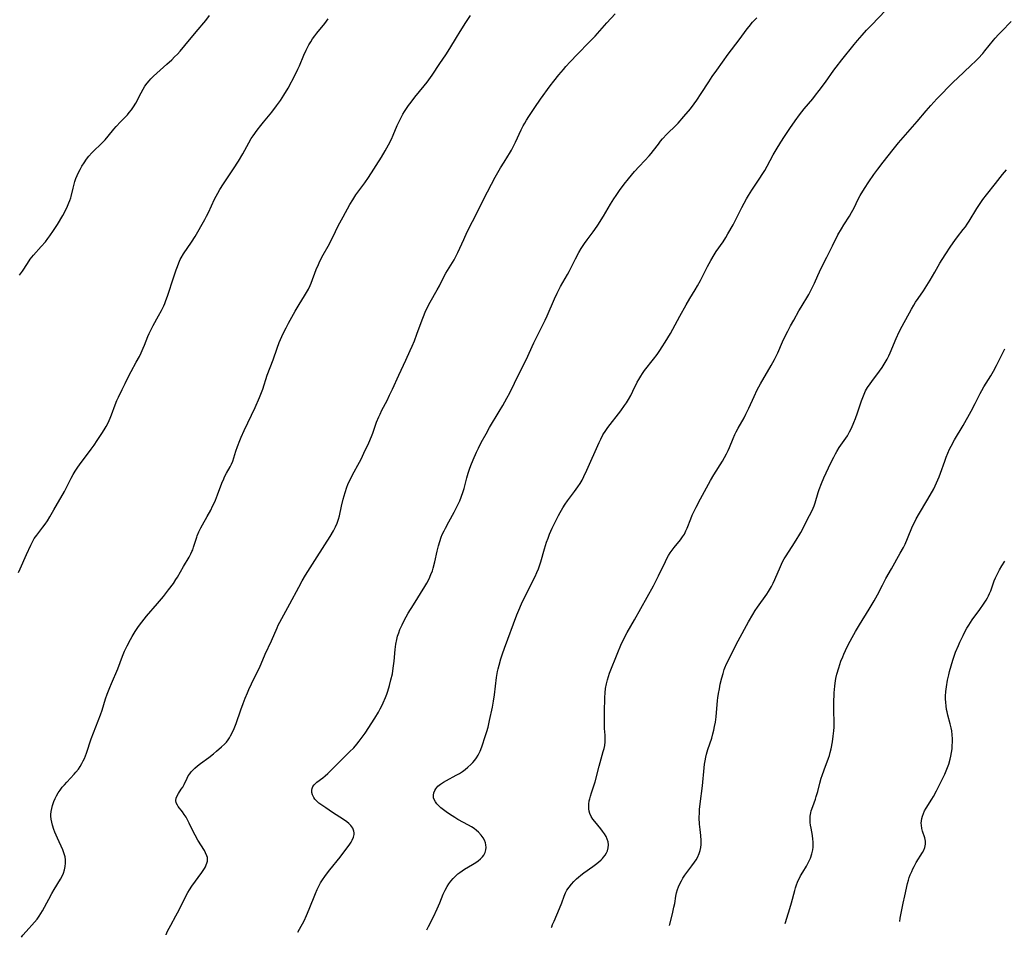
# Model space of a CAD drawing. Units: inches. Extents: x 2123920 to 2129388, y 202847 to 208243.
# Drawn here: x 2124718 to 2124919, y 202855 to 203043 of the extents above; entities that cross this region are included whole.
import ezdxf

# ---------------------------------------------------------------- set-up
doc = ezdxf.new("R2010")
doc.units = ezdxf.units.IN
doc.header["$MEASUREMENT"] = 0
doc.layers.add('c_01_T14S_R20E', color=210, linetype='Continuous')

msp = doc.modelspace()

# ---------------------------------------------------------------- linework, layer by layer
at = {"layer": 'c_01_T14S_R20E'}
for points in [[(2124801.14, 202856.72, 926), (2124801.46, 202857.42, 926), (2124802.49, 202859.38, 926), (2124803.28, 202861.01, 926), (2124803.83, 202862.28, 926), (2124804.51, 202864.04, 926), (2124804.88, 202864.87, 926), (2124805.29, 202865.62, 926), (2124805.66, 202866.17, 926), (2124806.05, 202866.7, 926), (2124806.5, 202867.23, 926), (2124806.99, 202867.73, 926), (2124807.49, 202868.17, 926), (2124807.87, 202868.46, 926), (2124808.34, 202868.8, 926), (2124808.82, 202869.11, 926), (2124810.44, 202870.09, 926), (2124811.13, 202870.52, 926), (2124811.65, 202870.87, 926), (2124812.12, 202871.25, 926), (2124812.53, 202871.66, 926), (2124812.77, 202871.99, 926), (2124813.07, 202872.56, 926), (2124813.21, 202873.06, 926), (2124813.27, 202873.58, 926), (2124813.23, 202874.09, 926), (2124813.12, 202874.55, 926), (2124812.91, 202875.05, 926), (2124812.62, 202875.57, 926), (2124812.25, 202876.08, 926), (2124811.69, 202876.69, 926), (2124811.27, 202877.07, 926), (2124810.81, 202877.42, 926), (2124810.24, 202877.8, 926), (2124809.66, 202878.14, 926), (2124807.5, 202879.32, 926), (2124806.84, 202879.7, 926), (2124805.77, 202880.37, 926), (2124805.07, 202880.86, 926), (2124804.53, 202881.27, 926), (2124804.02, 202881.69, 926), (2124803.56, 202882.12, 926), (2124803.19, 202882.52, 926), (2124802.89, 202882.93, 926), (2124802.64, 202883.41, 926), (2124802.54, 202883.75, 926), (2124802.51, 202884.24, 926), (2124802.58, 202884.73, 926), (2124802.75, 202885.21, 926), (2124802.96, 202885.57, 926), (2124803.38, 202886.08, 926), (2124803.93, 202886.53, 926), (2124804.56, 202886.95, 926), (2124805.15, 202887.29, 926), (2124807.13, 202888.32, 926), (2124807.8, 202888.71, 926), (2124808.4, 202889.1, 926), (2124808.98, 202889.52, 926), (2124809.51, 202889.95, 926), (2124810.15, 202890.54, 926), (2124810.55, 202890.96, 926), (2124810.93, 202891.4, 926), (2124811.31, 202891.91, 926), (2124811.65, 202892.45, 926), (2124812.04, 202893.24, 926), (2124812.39, 202894.16, 926), (2124813.16, 202896.48, 926), (2124813.39, 202897.24, 926), (2124813.65, 202898.18, 926), (2124813.97, 202899.53, 926), (2124814.53, 202902.23, 926), (2124814.78, 202903.5, 926), (2124814.98, 202904.79, 926), (2124815.41, 202908.28, 926), (2124815.61, 202909.54, 926), (2124815.72, 202910.08, 926), (2124815.91, 202910.84, 926), (2124816.28, 202912.14, 926), (2124816.6, 202913.15, 926), (2124817.01, 202914.33, 926), (2124819.53, 202921.12, 926), (2124819.92, 202922.07, 926), (2124820.49, 202923.34, 926), (2124821.72, 202925.87, 926), (2124823.26, 202928.96, 926), (2124823.64, 202929.76, 926), (2124823.97, 202930.53, 926), (2124824.26, 202931.32, 926), (2124824.45, 202931.94, 926), (2124825.17, 202934.57, 926), (2124825.62, 202935.97, 926), (2124825.92, 202936.81, 926), (2124826.23, 202937.58, 926), (2124826.77, 202938.8, 926), (2124827.42, 202940.17, 926), (2124828.05, 202941.43, 926), (2124828.36, 202942.01, 926), (2124828.92, 202942.97, 926), (2124829.4, 202943.7, 926), (2124829.9, 202944.4, 926), (2124831.31, 202946.28, 926), (2124832, 202947.25, 926), (2124832.47, 202947.98, 926), (2124832.88, 202948.66, 926), (2124833.25, 202949.36, 926), (2124833.85, 202950.64, 926), (2124836.33, 202956.3, 926), (2124836.66, 202957, 926), (2124837.13, 202957.88, 926), (2124837.69, 202958.76, 926), (2124838.14, 202959.39, 926), (2124840.78, 202962.82, 926), (2124841.55, 202963.87, 926), (2124841.92, 202964.41, 926), (2124842.34, 202965.11, 926), (2124842.81, 202965.94, 926), (2124843.25, 202966.79, 926), (2124844.14, 202968.62, 926), (2124844.47, 202969.23, 926), (2124844.83, 202969.85, 926), (2124845.22, 202970.45, 926), (2124845.63, 202971.02, 926), (2124847.46, 202973.32, 926), (2124848.22, 202974.34, 926), (2124848.74, 202975.09, 926), (2124849.25, 202975.84, 926), (2124849.85, 202976.8, 926), (2124850.89, 202978.6, 926), (2124852.81, 202982.12, 926), (2124854.12, 202984.44, 926), (2124854.88, 202985.75, 926), (2124855.98, 202987.53, 926), (2124856.47, 202988.36, 926), (2124857.06, 202989.46, 926), (2124858.47, 202992.29, 926), (2124859.14, 202993.53, 926), (2124859.82, 202994.66, 926), (2124860.28, 202995.34, 926), (2124861.67, 202997.35, 926), (2124862.23, 202998.24, 926), (2124862.65, 202998.94, 926), (2124863.7, 203000.8, 926), (2124865.51, 203004.37, 926), (2124866.45, 203006.09, 926), (2124866.85, 203006.79, 926), (2124867.55, 203007.91, 926), (2124869.18, 203010.34, 926), (2124869.68, 203011.11, 926), (2124870.17, 203011.88, 926), (2124870.68, 203012.76, 926), (2124871.91, 203015.09, 926), (2124872.5, 203016.14, 926), (2124873.44, 203017.69, 926), (2124874.18, 203018.87, 926), (2124875.27, 203020.5, 926), (2124876.4, 203022.08, 926), (2124877.29, 203023.3, 926), (2124878.23, 203024.5, 926), (2124879.97, 203026.58, 926), (2124880.56, 203027.29, 926), (2124881.31, 203028.25, 926), (2124882.58, 203029.95, 926), (2124884.3, 203032.4, 926), (2124884.77, 203033.04, 926), (2124885.95, 203034.55, 926), (2124888.43, 203037.64, 926), (2124889.12, 203038.47, 926), (2124890.08, 203039.58, 926), (2124890.97, 203040.56, 926), (2124891.96, 203041.61, 926), (2124894.9, 203044.66, 926)], [(2124717.73, 202929.76, 918), (2124718.08, 202930.52, 918), (2124719.35, 202933.42, 918), (2124720.22, 202935.32, 918), (2124720.57, 202936.01, 918), (2124720.95, 202936.68, 918), (2124721.45, 202937.41, 918), (2124722.7, 202939.04, 918), (2124723.15, 202939.67, 918), (2124723.62, 202940.35, 918), (2124724.11, 202941.12, 918), (2124724.95, 202942.54, 918), (2124727.13, 202946.34, 918), (2124727.47, 202947.01, 918), (2124728.48, 202949.03, 918), (2124728.9, 202949.8, 918), (2124729.29, 202950.46, 918), (2124729.71, 202951.11, 918), (2124730.32, 202951.97, 918), (2124731.84, 202953.93, 918), (2124732.6, 202954.96, 918), (2124733.19, 202955.8, 918), (2124733.83, 202956.73, 918), (2124734.76, 202958.14, 918), (2124735.25, 202958.91, 918), (2124735.66, 202959.6, 918), (2124736.03, 202960.31, 918), (2124736.48, 202961.3, 918), (2124736.74, 202961.96, 918), (2124737.5, 202964.04, 918), (2124737.85, 202964.9, 918), (2124738.15, 202965.56, 918), (2124738.88, 202967.15, 918), (2124739.49, 202968.4, 918), (2124740.05, 202969.51, 918), (2124740.76, 202970.86, 918), (2124741.8, 202972.73, 918), (2124742.43, 202973.93, 918), (2124742.78, 202974.63, 918), (2124743.23, 202975.63, 918), (2124743.48, 202976.23, 918), (2124744.17, 202978.01, 918), (2124744.41, 202978.61, 918), (2124744.67, 202979.17, 918), (2124745.21, 202980.23, 918), (2124746.35, 202982.24, 918), (2124746.93, 202983.32, 918), (2124747.4, 202984.27, 918), (2124747.62, 202984.76, 918), (2124747.85, 202985.32, 918), (2124748.19, 202986.25, 918), (2124749.43, 202990.15, 918), (2124749.93, 202991.6, 918), (2124750.19, 202992.32, 918), (2124750.47, 202993.02, 918), (2124750.78, 202993.71, 918), (2124750.98, 202994.09, 918), (2124751.46, 202994.88, 918), (2124753.09, 202997.23, 918), (2124753.82, 202998.39, 918), (2124755.78, 203001.86, 918), (2124756.16, 203002.54, 918), (2124756.57, 203003.34, 918), (2124757.79, 203006.04, 918), (2124758.42, 203007.26, 918), (2124758.87, 203008.04, 918), (2124759.58, 203009.18, 918), (2124761.64, 203012.22, 918), (2124762.66, 203013.83, 918), (2124763.54, 203015.3, 918), (2124764.75, 203017.53, 918), (2124765.28, 203018.42, 918), (2124765.65, 203018.98, 918), (2124766.48, 203020.14, 918), (2124767.21, 203021.08, 918), (2124767.79, 203021.81, 918), (2124769.47, 203023.83, 918), (2124770.46, 203025.09, 918), (2124771.24, 203026.18, 918), (2124771.96, 203027.28, 918), (2124772.82, 203028.76, 918), (2124774.26, 203031.43, 918), (2124774.82, 203032.59, 918), (2124775.13, 203033.28, 918), (2124776.01, 203035.45, 918), (2124776.48, 203036.5, 918), (2124777.05, 203037.58, 918), (2124777.42, 203038.2, 918), (2124777.81, 203038.79, 918), (2124778.27, 203039.43, 918), (2124778.69, 203039.97, 918), (2124780.3, 203041.96, 918), (2124781, 203042.87, 918)], [(2124717.96, 202990.49, 916), (2124718.54, 202991.34, 916), (2124719.54, 202992.92, 916), (2124720.13, 202993.79, 916), (2124720.76, 202994.58, 916), (2124722.36, 202996.36, 916), (2124723.22, 202997.36, 916), (2124723.71, 202998, 916), (2124724.11, 202998.54, 916), (2124724.88, 202999.64, 916), (2124725.68, 203000.88, 916), (2124726.78, 203002.72, 916), (2124727.41, 203003.9, 916), (2124727.74, 203004.6, 916), (2124728.04, 203005.3, 916), (2124728.23, 203005.8, 916), (2124728.4, 203006.31, 916), (2124728.48, 203006.59, 916), (2124728.87, 203008.31, 916), (2124729.07, 203009.1, 916), (2124729.25, 203009.69, 916), (2124729.47, 203010.3, 916), (2124729.72, 203010.9, 916), (2124730.07, 203011.63, 916), (2124730.3, 203012.09, 916), (2124730.69, 203012.79, 916), (2124731.11, 203013.48, 916), (2124731.64, 203014.25, 916), (2124732.08, 203014.82, 916), (2124732.71, 203015.52, 916), (2124733.16, 203015.97, 916), (2124734.49, 203017.21, 916), (2124735.04, 203017.75, 916), (2124735.4, 203018.14, 916), (2124736.05, 203018.89, 916), (2124737.23, 203020.35, 916), (2124737.69, 203020.9, 916), (2124738.56, 203021.85, 916), (2124739.97, 203023.31, 916), (2124740.34, 203023.73, 916), (2124740.82, 203024.31, 916), (2124741.23, 203024.91, 916), (2124741.69, 203025.67, 916), (2124742.77, 203027.77, 916), (2124743.18, 203028.5, 916), (2124743.57, 203029.14, 916), (2124744.01, 203029.74, 916), (2124744.4, 203030.23, 916), (2124744.78, 203030.63, 916), (2124745.32, 203031.16, 916), (2124748.04, 203033.63, 916), (2124749.02, 203034.54, 916), (2124749.61, 203035.11, 916), (2124750.18, 203035.69, 916), (2124750.75, 203036.31, 916), (2124751.72, 203037.45, 916), (2124754.05, 203040.27, 916), (2124755.99, 203042.57, 916), (2124756.76, 203043.58, 916)], [(2124718.32, 202855.22, 920), (2124718.63, 202855.65, 920), (2124719.27, 202856.41, 920), (2124721.01, 202858.33, 920), (2124721.51, 202858.93, 920), (2124721.97, 202859.54, 920), (2124722.3, 202860.06, 920), (2124722.66, 202860.66, 920), (2124723.9, 202863, 920), (2124724.54, 202864.16, 920), (2124725, 202864.96, 920), (2124726.28, 202867.1, 920), (2124726.62, 202867.73, 920), (2124726.89, 202868.34, 920), (2124727.12, 202869, 920), (2124727.28, 202869.67, 920), (2124727.36, 202870.36, 920), (2124727.34, 202871.05, 920), (2124727.24, 202871.67, 920), (2124727.06, 202872.29, 920), (2124726.76, 202873.06, 920), (2124725.67, 202875.47, 920), (2124725.17, 202876.67, 920), (2124724.95, 202877.23, 920), (2124724.67, 202878.11, 920), (2124724.52, 202878.73, 920), (2124724.42, 202879.35, 920), (2124724.36, 202879.97, 920), (2124724.36, 202880.32, 920), (2124724.41, 202880.94, 920), (2124724.51, 202881.56, 920), (2124724.67, 202882.17, 920), (2124724.95, 202883, 920), (2124725.21, 202883.57, 920), (2124725.5, 202884.14, 920), (2124725.86, 202884.73, 920), (2124726.25, 202885.31, 920), (2124726.67, 202885.87, 920), (2124727.11, 202886.4, 920), (2124727.57, 202886.91, 920), (2124729.11, 202888.55, 920), (2124729.45, 202888.94, 920), (2124729.96, 202889.59, 920), (2124730.33, 202890.15, 920), (2124730.68, 202890.73, 920), (2124730.95, 202891.26, 920), (2124731.18, 202891.77, 920), (2124731.6, 202892.81, 920), (2124732.6, 202895.79, 920), (2124734.46, 202900.68, 920), (2124734.8, 202901.65, 920), (2124735.53, 202903.95, 920), (2124735.85, 202904.88, 920), (2124736.38, 202906.29, 920), (2124736.71, 202907.1, 920), (2124737.99, 202910.1, 920), (2124738.98, 202912.68, 920), (2124739.4, 202913.68, 920), (2124739.9, 202914.75, 920), (2124740.6, 202916.1, 920), (2124740.93, 202916.68, 920), (2124741.57, 202917.71, 920), (2124742.11, 202918.51, 920), (2124742.47, 202919.02, 920), (2124742.93, 202919.61, 920), (2124743.91, 202920.81, 920), (2124746.14, 202923.43, 920), (2124747.35, 202924.89, 920), (2124748.39, 202926.22, 920), (2124749.36, 202927.54, 920), (2124749.9, 202928.34, 920), (2124750.21, 202928.84, 920), (2124751.42, 202930.98, 920), (2124752.58, 202932.92, 920), (2124752.93, 202933.55, 920), (2124753.16, 202934.02, 920), (2124753.32, 202934.39, 920), (2124753.51, 202934.92, 920), (2124754.14, 202936.98, 920), (2124754.25, 202937.27, 920), (2124754.58, 202938.08, 920), (2124754.96, 202938.87, 920), (2124755.29, 202939.5, 920), (2124756.28, 202941.22, 920), (2124756.99, 202942.5, 920), (2124757.38, 202943.29, 920), (2124757.67, 202943.91, 920), (2124757.95, 202944.54, 920), (2124758.4, 202945.65, 920), (2124759.3, 202948.03, 920), (2124759.66, 202948.9, 920), (2124759.84, 202949.29, 920), (2124760.23, 202950.05, 920), (2124760.95, 202951.35, 920), (2124761.24, 202951.91, 920), (2124761.5, 202952.48, 920), (2124761.75, 202953.19, 920), (2124762.16, 202954.57, 920), (2124762.46, 202955.5, 920), (2124762.93, 202956.7, 920), (2124763.24, 202957.43, 920), (2124763.85, 202958.81, 920), (2124765.34, 202961.91, 920), (2124766.07, 202963.46, 920), (2124766.97, 202965.53, 920), (2124767.26, 202966.23, 920), (2124767.64, 202967.25, 920), (2124768.55, 202970.05, 920), (2124769.74, 202973.25, 920), (2124770.55, 202975.58, 920), (2124770.98, 202976.73, 920), (2124771.53, 202977.99, 920), (2124771.88, 202978.75, 920), (2124772.38, 202979.76, 920), (2124772.89, 202980.7, 920), (2124774.25, 202983.16, 920), (2124775.07, 202984.55, 920), (2124776.18, 202986.3, 920), (2124776.59, 202986.96, 920), (2124776.96, 202987.64, 920), (2124777.34, 202988.4, 920), (2124777.53, 202988.86, 920), (2124778.56, 202991.66, 920), (2124779.01, 202992.72, 920), (2124779.32, 202993.39, 920), (2124779.98, 202994.66, 920), (2124780.99, 202996.47, 920), (2124781.44, 202997.33, 920), (2124782.46, 202999.46, 920), (2124783.05, 203000.61, 920), (2124784.07, 203002.45, 920), (2124785.41, 203004.94, 920), (2124786, 203005.94, 920), (2124786.65, 203006.92, 920), (2124788.47, 203009.36, 920), (2124789.26, 203010.49, 920), (2124791.88, 203014.64, 920), (2124792.66, 203015.92, 920), (2124793.34, 203017.14, 920), (2124793.92, 203018.3, 920), (2124794.28, 203019.12, 920), (2124795.09, 203021.09, 920), (2124795.68, 203022.35, 920), (2124796.26, 203023.41, 920), (2124796.6, 203023.99, 920), (2124797, 203024.6, 920), (2124797.43, 203025.2, 920), (2124797.94, 203025.89, 920), (2124798.71, 203026.87, 920), (2124800.63, 203029.22, 920), (2124801.2, 203029.94, 920), (2124802.26, 203031.41, 920), (2124803.83, 203033.74, 920), (2124805.02, 203035.53, 920), (2124805.82, 203036.81, 920), (2124807.2, 203039.11, 920), (2124807.96, 203040.34, 920), (2124809.13, 203042.15, 920), (2124810.09, 203043.55, 920)], [(2124774.81, 202856.25, 924), (2124775.13, 202856.91, 924), (2124776.06, 202858.61, 924), (2124776.59, 202859.69, 924), (2124777.14, 202860.99, 924), (2124778.4, 202864.2, 924), (2124778.75, 202865.02, 924), (2124779.08, 202865.68, 924), (2124779.44, 202866.33, 924), (2124779.85, 202866.99, 924), (2124780.28, 202867.65, 924), (2124780.62, 202868.13, 924), (2124781.31, 202869.03, 924), (2124783.42, 202871.57, 924), (2124784.21, 202872.61, 924), (2124785.26, 202874.06, 924), (2124785.66, 202874.68, 924), (2124785.89, 202875.08, 924), (2124786.14, 202875.66, 924), (2124786.28, 202876.24, 924), (2124786.3, 202876.59, 924), (2124786.26, 202876.93, 924), (2124786.04, 202877.51, 924), (2124785.63, 202878.08, 924), (2124785.24, 202878.46, 924), (2124784.8, 202878.82, 924), (2124784.14, 202879.28, 924), (2124781.9, 202880.7, 924), (2124780.48, 202881.65, 924), (2124779.11, 202882.63, 924), (2124778.58, 202883.08, 924), (2124778.27, 202883.42, 924), (2124778.04, 202883.77, 924), (2124777.78, 202884.34, 924), (2124777.68, 202884.81, 924), (2124777.67, 202885.28, 924), (2124777.74, 202885.65, 924), (2124777.87, 202886, 924), (2124778.14, 202886.39, 924), (2124778.4, 202886.66, 924), (2124778.7, 202886.91, 924), (2124779.9, 202887.78, 924), (2124780.41, 202888.22, 924), (2124780.92, 202888.7, 924), (2124783.44, 202891.24, 924), (2124785.38, 202893.1, 924), (2124786.2, 202893.95, 924), (2124786.82, 202894.65, 924), (2124787.34, 202895.29, 924), (2124787.74, 202895.82, 924), (2124788.53, 202896.94, 924), (2124790.54, 202900.02, 924), (2124791.29, 202901.25, 924), (2124791.63, 202901.87, 924), (2124791.95, 202902.5, 924), (2124792.25, 202903.14, 924), (2124792.71, 202904.24, 924), (2124792.96, 202904.89, 924), (2124793.17, 202905.53, 924), (2124793.51, 202906.67, 924), (2124793.82, 202907.8, 924), (2124794.11, 202909.08, 924), (2124794.3, 202910.21, 924), (2124794.47, 202911.64, 924), (2124794.67, 202914.01, 924), (2124794.82, 202915.14, 924), (2124794.99, 202916.04, 924), (2124795.17, 202916.72, 924), (2124795.4, 202917.42, 924), (2124795.66, 202918.11, 924), (2124796.08, 202919.07, 924), (2124796.4, 202919.71, 924), (2124796.93, 202920.69, 924), (2124797.35, 202921.43, 924), (2124798.4, 202923.16, 924), (2124800.74, 202926.9, 924), (2124801.15, 202927.58, 924), (2124801.61, 202928.46, 924), (2124801.98, 202929.32, 924), (2124802.27, 202930.13, 924), (2124802.43, 202930.68, 924), (2124802.76, 202931.94, 924), (2124803.26, 202934.12, 924), (2124803.53, 202935.18, 924), (2124803.78, 202936.07, 924), (2124804.09, 202936.97, 924), (2124804.31, 202937.5, 924), (2124804.67, 202938.28, 924), (2124804.94, 202938.83, 924), (2124805.63, 202940.11, 924), (2124806.73, 202942.1, 924), (2124807.17, 202942.92, 924), (2124807.56, 202943.7, 924), (2124807.88, 202944.43, 924), (2124808.18, 202945.17, 924), (2124808.56, 202946.28, 924), (2124808.75, 202946.94, 924), (2124809.31, 202949.1, 924), (2124809.61, 202950.09, 924), (2124809.86, 202950.87, 924), (2124810.14, 202951.65, 924), (2124810.58, 202952.75, 924), (2124811.28, 202954.32, 924), (2124811.68, 202955.15, 924), (2124812.27, 202956.32, 924), (2124813.24, 202958.12, 924), (2124813.95, 202959.36, 924), (2124815.94, 202962.66, 924), (2124816.66, 202963.89, 924), (2124817.51, 202965.4, 924), (2124818.09, 202966.49, 924), (2124819.07, 202968.46, 924), (2124820.5, 202971.41, 924), (2124821.41, 202973.24, 924), (2124823.03, 202976.66, 924), (2124825.31, 202981.35, 924), (2124825.72, 202982.23, 924), (2124827.24, 202985.65, 924), (2124827.79, 202986.84, 924), (2124828.14, 202987.53, 924), (2124828.48, 202988.18, 924), (2124829.88, 202990.64, 924), (2124830.23, 202991.3, 924), (2124831.5, 202993.83, 924), (2124832.23, 202995.17, 924), (2124832.69, 202995.95, 924), (2124833.34, 202996.97, 924), (2124833.88, 202997.72, 924), (2124835.14, 202999.39, 924), (2124835.49, 202999.87, 924), (2124836.1, 203000.76, 924), (2124837.25, 203002.59, 924), (2124838.66, 203005, 924), (2124839.33, 203006.09, 924), (2124839.81, 203006.81, 924), (2124840.5, 203007.81, 924), (2124841.49, 203009.14, 924), (2124842.34, 203010.21, 924), (2124842.96, 203010.96, 924), (2124843.58, 203011.69, 924), (2124844.51, 203012.69, 924), (2124845.69, 203013.92, 924), (2124846.58, 203014.92, 924), (2124847, 203015.41, 924), (2124847.47, 203016.02, 924), (2124848.45, 203017.31, 924), (2124848.91, 203017.89, 924), (2124849.3, 203018.35, 924), (2124850.2, 203019.31, 924), (2124852.06, 203021.15, 924), (2124852.47, 203021.58, 924), (2124853.67, 203022.92, 924), (2124855.01, 203024.53, 924), (2124855.76, 203025.53, 924), (2124856.28, 203026.27, 924), (2124857.2, 203027.64, 924), (2124858.73, 203030.04, 924), (2124859.46, 203031.1, 924), (2124860.4, 203032.43, 924), (2124862.73, 203035.66, 924), (2124864.94, 203038.6, 924), (2124866.59, 203040.83, 924), (2124866.97, 203041.33, 924), (2124867.7, 203042.2, 924), (2124868.54, 203043.09, 924)], [(2124784.44, 202946.09, 922), (2124784.82, 202947.21, 922), (2124785.03, 202947.75, 922), (2124785.3, 202948.38, 922), (2124785.59, 202949, 922), (2124785.95, 202949.7, 922), (2124787.39, 202952.3, 922), (2124787.7, 202952.91, 922), (2124788.3, 202954.15, 922), (2124789.29, 202956.29, 922), (2124789.83, 202957.57, 922), (2124790.09, 202958.24, 922), (2124790.89, 202960.48, 922), (2124791.34, 202961.58, 922), (2124791.59, 202962.14, 922), (2124791.98, 202962.92, 922), (2124793.01, 202964.94, 922), (2124793.53, 202966.01, 922), (2124794.1, 202967.22, 922), (2124795.4, 202970.1, 922), (2124796.87, 202973.17, 922), (2124797.77, 202975.1, 922), (2124798.17, 202976.01, 922), (2124798.61, 202977.09, 922), (2124799.11, 202978.45, 922), (2124800.16, 202981.39, 922), (2124800.43, 202982.08, 922), (2124800.78, 202982.93, 922), (2124801.34, 202984.12, 922), (2124801.82, 202985.03, 922), (2124803.28, 202987.51, 922), (2124803.73, 202988.33, 922), (2124804.64, 202990.15, 922), (2124805.03, 202990.9, 922), (2124805.36, 202991.45, 922), (2124806.39, 202993.11, 922), (2124806.72, 202993.67, 922), (2124807.09, 202994.33, 922), (2124807.49, 202995.14, 922), (2124808.67, 202997.83, 922), (2124809.4, 202999.39, 922), (2124810.45, 203001.47, 922), (2124811.69, 203003.87, 922), (2124812.81, 203006.1, 922), (2124815.1, 203010.51, 922), (2124815.62, 203011.47, 922), (2124816.18, 203012.45, 922), (2124816.92, 203013.64, 922), (2124817.68, 203014.82, 922), (2124818.04, 203015.41, 922), (2124818.41, 203016.05, 922), (2124818.84, 203016.88, 922), (2124819.25, 203017.72, 922), (2124820.41, 203020.22, 922), (2124820.81, 203021.01, 922), (2124821.14, 203021.6, 922), (2124821.48, 203022.18, 922), (2124821.95, 203022.94, 922), (2124823.18, 203024.77, 922), (2124824.36, 203026.47, 922), (2124826.36, 203029.21, 922), (2124827.07, 203030.14, 922), (2124828.08, 203031.42, 922), (2124829.03, 203032.56, 922), (2124829.53, 203033.13, 922), (2124830.44, 203034.13, 922), (2124831.9, 203035.67, 922), (2124834.32, 203038.1, 922), (2124835.5, 203039.34, 922), (2124837.89, 203042.07, 922), (2124839.61, 203043.93, 922)], [(2124826.62, 202857.19, 928), (2124826.67, 202857.33, 928), (2124826.84, 202857.81, 928), (2124827.13, 202858.52, 928), (2124828.24, 202861.1, 928), (2124828.69, 202862.24, 928), (2124829.2, 202863.61, 928), (2124829.5, 202864.32, 928), (2124829.77, 202864.82, 928), (2124830.19, 202865.48, 928), (2124830.68, 202866.11, 928), (2124831.18, 202866.65, 928), (2124831.71, 202867.17, 928), (2124832.13, 202867.54, 928), (2124832.59, 202867.92, 928), (2124833.21, 202868.38, 928), (2124835.03, 202869.67, 928), (2124835.58, 202870.08, 928), (2124836.18, 202870.56, 928), (2124836.74, 202871.06, 928), (2124837.01, 202871.33, 928), (2124837.21, 202871.56, 928), (2124837.55, 202872, 928), (2124837.83, 202872.45, 928), (2124838.04, 202872.9, 928), (2124838.22, 202873.5, 928), (2124838.27, 202874.12, 928), (2124838.19, 202874.71, 928), (2124837.99, 202875.29, 928), (2124837.75, 202875.82, 928), (2124837.44, 202876.33, 928), (2124837.05, 202876.89, 928), (2124836.67, 202877.39, 928), (2124835.44, 202878.86, 928), (2124835.05, 202879.37, 928), (2124834.73, 202879.87, 928), (2124834.43, 202880.53, 928), (2124834.3, 202880.99, 928), (2124834.23, 202881.47, 928), (2124834.22, 202881.96, 928), (2124834.25, 202882.45, 928), (2124834.34, 202883.09, 928), (2124834.43, 202883.5, 928), (2124834.59, 202884.08, 928), (2124834.8, 202884.74, 928), (2124835.35, 202886.34, 928), (2124835.55, 202887, 928), (2124836.37, 202890.21, 928), (2124837.2, 202893.19, 928), (2124837.35, 202893.81, 928), (2124837.48, 202894.41, 928), (2124837.57, 202895.15, 928), (2124837.58, 202895.9, 928), (2124837.55, 202896.54, 928), (2124837.44, 202897.86, 928), (2124837.41, 202898.7, 928), (2124837.41, 202899.35, 928), (2124837.47, 202901.22, 928), (2124837.51, 202904.24, 928), (2124837.56, 202905.17, 928), (2124837.67, 202906.09, 928), (2124837.83, 202907, 928), (2124838.04, 202907.82, 928), (2124838.25, 202908.49, 928), (2124838.48, 202909.16, 928), (2124840.14, 202913.39, 928), (2124840.78, 202914.91, 928), (2124841.32, 202916.04, 928), (2124842.1, 202917.47, 928), (2124843.59, 202920.07, 928), (2124847.45, 202927.07, 928), (2124848.07, 202928.24, 928), (2124848.48, 202929.05, 928), (2124849.89, 202932.01, 928), (2124850.2, 202932.62, 928), (2124850.52, 202933.21, 928), (2124850.85, 202933.75, 928), (2124851.26, 202934.34, 928), (2124851.7, 202934.9, 928), (2124852.96, 202936.45, 928), (2124853.38, 202937.02, 928), (2124853.75, 202937.62, 928), (2124854.08, 202938.27, 928), (2124854.32, 202938.83, 928), (2124855.06, 202940.74, 928), (2124855.36, 202941.46, 928), (2124855.68, 202942.17, 928), (2124856.14, 202943.1, 928), (2124857.04, 202944.8, 928), (2124859.09, 202948.55, 928), (2124859.79, 202949.73, 928), (2124861.54, 202952.54, 928), (2124861.97, 202953.28, 928), (2124862.38, 202954.04, 928), (2124862.69, 202954.66, 928), (2124862.97, 202955.28, 928), (2124863.73, 202957.17, 928), (2124864.07, 202957.97, 928), (2124864.32, 202958.48, 928), (2124864.72, 202959.25, 928), (2124865.95, 202961.38, 928), (2124866.34, 202962.12, 928), (2124866.9, 202963.31, 928), (2124868, 202965.7, 928), (2124868.66, 202967.06, 928), (2124869.33, 202968.33, 928), (2124871.48, 202972.03, 928), (2124872.16, 202973.3, 928), (2124872.82, 202974.65, 928), (2124873.83, 202976.89, 928), (2124874.44, 202978.2, 928), (2124874.88, 202979.09, 928), (2124875.45, 202980.17, 928), (2124876.09, 202981.34, 928), (2124877.17, 202983.25, 928), (2124877.61, 202984.01, 928), (2124879.16, 202986.56, 928), (2124879.76, 202987.67, 928), (2124880.33, 202988.85, 928), (2124881.04, 202990.47, 928), (2124881.73, 202991.94, 928), (2124882.87, 202994.22, 928), (2124883.99, 202996.52, 928), (2124885.13, 202998.73, 928), (2124885.85, 203000.01, 928), (2124886.33, 203000.78, 928), (2124887.46, 203002.55, 928), (2124887.91, 203003.3, 928), (2124888.41, 203004.25, 928), (2124889.28, 203006.03, 928), (2124889.69, 203006.79, 928), (2124890.56, 203008.24, 928), (2124891.45, 203009.6, 928), (2124892.49, 203011.1, 928), (2124893.26, 203012.15, 928), (2124894.38, 203013.63, 928), (2124896.38, 203016.19, 928), (2124897.48, 203017.53, 928), (2124901.28, 203021.91, 928), (2124903.17, 203024.12, 928), (2124904.1, 203025.17, 928), (2124905.36, 203026.52, 928), (2124908.76, 203030.04, 928), (2124909.54, 203030.79, 928), (2124912.3, 203033.33, 928), (2124913.28, 203034.3, 928), (2124913.76, 203034.79, 928), (2124914.71, 203035.82, 928), (2124915.16, 203036.34, 928), (2124916.9, 203038.51, 928), (2124917.28, 203038.96, 928), (2124917.92, 203039.68, 928), (2124918.53, 203040.33, 928), (2124920.5, 203042.32, 928)], [(2124850.7, 202857.63, 930), (2124851.3, 202859.98, 930), (2124851.62, 202861.35, 930), (2124851.78, 202862.14, 930), (2124852.02, 202863.63, 930), (2124852.15, 202864.31, 930), (2124852.32, 202864.96, 930), (2124852.53, 202865.54, 930), (2124852.87, 202866.28, 930), (2124853.14, 202866.79, 930), (2124853.45, 202867.29, 930), (2124853.86, 202867.91, 930), (2124854.24, 202868.44, 930), (2124855.3, 202869.8, 930), (2124855.85, 202870.54, 930), (2124856.17, 202871.02, 930), (2124856.45, 202871.52, 930), (2124856.79, 202872.32, 930), (2124856.97, 202872.94, 930), (2124857.1, 202873.57, 930), (2124857.17, 202874.2, 930), (2124857.18, 202875, 930), (2124857.11, 202876.03, 930), (2124856.97, 202877.25, 930), (2124856.87, 202878.31, 930), (2124856.81, 202879.62, 930), (2124856.83, 202880.73, 930), (2124856.86, 202881.31, 930), (2124856.96, 202882.5, 930), (2124857.44, 202886.19, 930), (2124857.78, 202889.86, 930), (2124857.87, 202890.59, 930), (2124857.98, 202891.31, 930), (2124858.12, 202892.02, 930), (2124858.27, 202892.62, 930), (2124858.57, 202893.6, 930), (2124859.34, 202895.92, 930), (2124859.59, 202896.8, 930), (2124859.78, 202897.53, 930), (2124859.94, 202898.26, 930), (2124860.1, 202899.2, 930), (2124860.24, 202900.24, 930), (2124860.53, 202903.62, 930), (2124860.59, 202904.13, 930), (2124860.72, 202905.03, 930), (2124860.9, 202905.97, 930), (2124861.09, 202906.91, 930), (2124861.4, 202908.24, 930), (2124861.65, 202909.15, 930), (2124861.91, 202909.94, 930), (2124862.03, 202910.26, 930), (2124862.37, 202911.07, 930), (2124862.75, 202911.86, 930), (2124864.09, 202914.52, 930), (2124864.77, 202915.82, 930), (2124866.88, 202919.69, 930), (2124867.74, 202921.2, 930), (2124868.22, 202921.98, 930), (2124868.69, 202922.7, 930), (2124870.57, 202925.34, 930), (2124870.92, 202925.87, 930), (2124871.53, 202926.9, 930), (2124871.91, 202927.6, 930), (2124872.25, 202928.32, 930), (2124873.36, 202931, 930), (2124873.82, 202931.92, 930), (2124874.17, 202932.54, 930), (2124874.54, 202933.16, 930), (2124876.26, 202935.79, 930), (2124876.82, 202936.68, 930), (2124877.17, 202937.28, 930), (2124877.54, 202937.96, 930), (2124879.34, 202941.42, 930), (2124879.86, 202942.45, 930), (2124880.24, 202943.37, 930), (2124880.45, 202943.98, 930), (2124881.07, 202946.1, 930), (2124881.27, 202946.71, 930), (2124881.74, 202947.94, 930), (2124882.25, 202949.13, 930), (2124883.7, 202952.16, 930), (2124884.28, 202953.32, 930), (2124884.66, 202954.04, 930), (2124884.91, 202954.48, 930), (2124885.39, 202955.27, 930), (2124887.05, 202957.71, 930), (2124887.51, 202958.48, 930), (2124887.91, 202959.28, 930), (2124888.39, 202960.38, 930), (2124888.71, 202961.23, 930), (2124889.14, 202962.42, 930), (2124889.95, 202964.82, 930), (2124890.2, 202965.5, 930), (2124890.49, 202966.21, 930), (2124890.79, 202966.85, 930), (2124891.2, 202967.57, 930), (2124891.7, 202968.33, 930), (2124892.03, 202968.79, 930), (2124893.62, 202970.91, 930), (2124894.15, 202971.67, 930), (2124894.77, 202972.65, 930), (2124895.18, 202973.38, 930), (2124895.51, 202974.03, 930), (2124895.81, 202974.68, 930), (2124897.03, 202977.57, 930), (2124897.64, 202978.91, 930), (2124898.25, 202980.1, 930), (2124900.16, 202983.6, 930), (2124900.61, 202984.38, 930), (2124900.97, 202984.97, 930), (2124901.49, 202985.76, 930), (2124902.58, 202987.31, 930), (2124903.31, 202988.4, 930), (2124903.97, 202989.5, 930), (2124904.89, 202991.13, 930), (2124905.97, 202992.97, 930), (2124907.05, 202994.7, 930), (2124908.19, 202996.43, 930), (2124909, 202997.59, 930), (2124909.57, 202998.36, 930), (2124910.73, 202999.84, 930), (2124911.17, 203000.42, 930), (2124911.53, 203000.94, 930), (2124911.92, 203001.53, 930), (2124913.51, 203004.13, 930), (2124914.31, 203005.36, 930), (2124914.76, 203005.99, 930), (2124915.48, 203006.96, 930), (2124917.33, 203009.28, 930), (2124918.75, 203011.11, 930), (2124919.53, 203012.07, 930)], [(2124874.37, 202858.06, 932), (2124874.42, 202858.24, 932), (2124874.66, 202859.11, 932), (2124875.31, 202861.09, 932), (2124875.67, 202862.27, 932), (2124876.32, 202864.78, 932), (2124876.47, 202865.31, 932), (2124876.66, 202865.91, 932), (2124876.88, 202866.5, 932), (2124877.09, 202866.99, 932), (2124877.32, 202867.46, 932), (2124877.49, 202867.78, 932), (2124877.93, 202868.52, 932), (2124878.71, 202869.75, 932), (2124879, 202870.27, 932), (2124879.35, 202870.97, 932), (2124879.53, 202871.41, 932), (2124879.81, 202872.26, 932), (2124879.99, 202873.07, 932), (2124880.06, 202873.61, 932), (2124880.09, 202874.16, 932), (2124880.08, 202874.71, 932), (2124880.03, 202875.26, 932), (2124879.92, 202876.03, 932), (2124879.65, 202877.51, 932), (2124879.55, 202878.11, 932), (2124879.48, 202878.7, 932), (2124879.45, 202879.29, 932), (2124879.48, 202880, 932), (2124879.58, 202880.64, 932), (2124879.69, 202881.06, 932), (2124879.98, 202881.96, 932), (2124880.54, 202883.46, 932), (2124880.71, 202883.98, 932), (2124880.99, 202885.01, 932), (2124881.42, 202886.68, 932), (2124881.72, 202887.75, 932), (2124881.9, 202888.31, 932), (2124882.29, 202889.43, 932), (2124883.22, 202891.85, 932), (2124883.38, 202892.34, 932), (2124883.57, 202893.01, 932), (2124883.74, 202893.76, 932), (2124884, 202895.16, 932), (2124884.18, 202896.31, 932), (2124884.31, 202897.42, 932), (2124884.37, 202898.18, 932), (2124884.38, 202898.85, 932), (2124884.31, 202901.81, 932), (2124884.32, 202903.09, 932), (2124884.39, 202905.19, 932), (2124884.49, 202906.55, 932), (2124884.56, 202907.13, 932), (2124884.72, 202908.07, 932), (2124884.93, 202908.98, 932), (2124885.3, 202910.29, 932), (2124885.75, 202911.64, 932), (2124886.1, 202912.56, 932), (2124886.31, 202913.07, 932), (2124886.65, 202913.82, 932), (2124887.23, 202914.97, 932), (2124888.04, 202916.48, 932), (2124888.74, 202917.73, 932), (2124889.53, 202919.09, 932), (2124891.5, 202922.25, 932), (2124892.52, 202923.97, 932), (2124893.19, 202925.21, 932), (2124894.2, 202927.18, 932), (2124894.91, 202928.51, 932), (2124896.04, 202930.52, 932), (2124897.85, 202933.68, 932), (2124898.51, 202934.9, 932), (2124898.84, 202935.57, 932), (2124899.35, 202936.68, 932), (2124900.39, 202939.2, 932), (2124900.74, 202939.99, 932), (2124901.11, 202940.72, 932), (2124901.77, 202941.89, 932), (2124903.3, 202944.39, 932), (2124903.98, 202945.55, 932), (2124904.69, 202946.87, 932), (2124905.27, 202948.05, 932), (2124905.8, 202949.28, 932), (2124906.09, 202950.05, 932), (2124906.94, 202952.52, 932), (2124907.25, 202953.35, 932), (2124907.58, 202954.17, 932), (2124907.95, 202954.98, 932), (2124908.24, 202955.55, 932), (2124908.97, 202956.86, 932), (2124910.71, 202959.81, 932), (2124912.35, 202962.75, 932), (2124913.15, 202964.26, 932), (2124914.17, 202966.33, 932), (2124914.49, 202966.94, 932), (2124914.95, 202967.73, 932), (2124916.34, 202969.93, 932), (2124916.89, 202970.89, 932), (2124917.5, 202972.05, 932), (2124919.19, 202975.48, 932)], [(2124747.91, 202855.75, 922), (2124747.92, 202855.79, 922), (2124748.18, 202856.44, 922), (2124748.49, 202857.09, 922), (2124748.83, 202857.73, 922), (2124749.87, 202859.58, 922), (2124750.54, 202860.83, 922), (2124751.81, 202863.37, 922), (2124752.33, 202864.35, 922), (2124752.68, 202864.93, 922), (2124753.14, 202865.65, 922), (2124755.2, 202868.48, 922), (2124755.7, 202869.26, 922), (2124755.92, 202869.65, 922), (2124756.09, 202870.02, 922), (2124756.23, 202870.38, 922), (2124756.32, 202870.76, 922), (2124756.35, 202871.14, 922), (2124756.31, 202871.51, 922), (2124756.21, 202871.89, 922), (2124755.96, 202872.46, 922), (2124755.7, 202872.93, 922), (2124754.37, 202875.09, 922), (2124753.79, 202876.09, 922), (2124753.18, 202877.25, 922), (2124752.58, 202878.55, 922), (2124752.23, 202879.25, 922), (2124751.95, 202879.75, 922), (2124751.59, 202880.32, 922), (2124751.21, 202880.85, 922), (2124750.38, 202881.93, 922), (2124750.18, 202882.21, 922), (2124749.95, 202882.68, 922), (2124749.85, 202883.15, 922), (2124749.92, 202883.62, 922), (2124750.14, 202884.11, 922), (2124750.43, 202884.59, 922), (2124750.99, 202885.46, 922), (2124751.27, 202885.93, 922), (2124751.54, 202886.42, 922), (2124752.16, 202887.71, 922), (2124752.42, 202888.19, 922), (2124752.71, 202888.65, 922), (2124753.01, 202889.02, 922), (2124753.34, 202889.39, 922), (2124753.77, 202889.79, 922), (2124754.31, 202890.25, 922), (2124754.89, 202890.7, 922), (2124756.58, 202891.97, 922), (2124757.55, 202892.73, 922), (2124758.21, 202893.26, 922), (2124759.21, 202894.13, 922), (2124759.78, 202894.68, 922), (2124760.19, 202895.12, 922), (2124760.56, 202895.59, 922), (2124760.83, 202895.98, 922), (2124761.07, 202896.38, 922), (2124761.47, 202897.13, 922), (2124761.82, 202897.9, 922), (2124762.21, 202898.89, 922), (2124763.16, 202901.67, 922), (2124763.62, 202902.97, 922), (2124764.03, 202904.07, 922), (2124764.48, 202905.2, 922), (2124764.76, 202905.84, 922), (2124765.31, 202907.02, 922), (2124766.37, 202909.09, 922), (2124766.94, 202910.28, 922), (2124768.11, 202913.04, 922), (2124769.4, 202915.78, 922), (2124770.55, 202918.46, 922), (2124770.8, 202918.99, 922), (2124771.11, 202919.61, 922), (2124771.5, 202920.36, 922), (2124773.18, 202923.38, 922), (2124774.97, 202926.77, 922), (2124775.68, 202928.06, 922), (2124776.39, 202929.23, 922), (2124778.71, 202932.93, 922), (2124781.4, 202937.11, 922), (2124782.1, 202938.29, 922), (2124782.5, 202939.06, 922), (2124782.85, 202939.83, 922), (2124783.13, 202940.66, 922), (2124783.31, 202941.34, 922), (2124783.72, 202943.34, 922), (2124784.05, 202944.76, 922), (2124784.44, 202946.09, 922)], [(2124897.75, 202858.48, 934), (2124897.85, 202859.16, 934), (2124898.09, 202860.47, 934), (2124898.43, 202862.17, 934), (2124898.78, 202863.72, 934), (2124899.37, 202866.23, 934), (2124899.54, 202866.9, 934), (2124899.7, 202867.44, 934), (2124899.88, 202867.96, 934), (2124900.19, 202868.69, 934), (2124900.44, 202869.21, 934), (2124900.7, 202869.71, 934), (2124901.14, 202870.47, 934), (2124902.42, 202872.54, 934), (2124902.66, 202872.99, 934), (2124902.91, 202873.6, 934), (2124903.04, 202874.22, 934), (2124903.01, 202874.85, 934), (2124902.85, 202875.54, 934), (2124902.39, 202876.92, 934), (2124902.25, 202877.47, 934), (2124902.17, 202878.12, 934), (2124902.16, 202878.57, 934), (2124902.2, 202879.04, 934), (2124902.27, 202879.49, 934), (2124902.38, 202879.94, 934), (2124902.58, 202880.51, 934), (2124902.84, 202881.06, 934), (2124903.16, 202881.62, 934), (2124904.34, 202883.46, 934), (2124904.65, 202883.99, 934), (2124905.27, 202885.15, 934), (2124906.95, 202888.55, 934), (2124907.27, 202889.25, 934), (2124907.54, 202889.93, 934), (2124907.79, 202890.61, 934), (2124908.07, 202891.59, 934), (2124908.22, 202892.22, 934), (2124908.35, 202892.98, 934), (2124908.44, 202893.7, 934), (2124908.49, 202894.42, 934), (2124908.51, 202895.12, 934), (2124908.5, 202895.76, 934), (2124908.45, 202896.59, 934), (2124908.36, 202897.41, 934), (2124908.26, 202898, 934), (2124908.07, 202898.81, 934), (2124907.59, 202900.58, 934), (2124907.42, 202901.29, 934), (2124907.32, 202901.78, 934), (2124907.21, 202902.5, 934), (2124907.14, 202903.22, 934), (2124907.1, 202903.94, 934), (2124907.1, 202904.48, 934), (2124907.16, 202905.45, 934), (2124907.28, 202906.42, 934), (2124907.52, 202907.79, 934), (2124907.75, 202908.84, 934), (2124907.91, 202909.5, 934), (2124908.23, 202910.67, 934), (2124908.58, 202911.82, 934), (2124908.79, 202912.46, 934), (2124909.16, 202913.47, 934), (2124909.74, 202914.85, 934), (2124910.04, 202915.52, 934), (2124910.69, 202916.86, 934), (2124911.14, 202917.75, 934), (2124911.48, 202918.37, 934), (2124911.84, 202918.98, 934), (2124912.55, 202920.06, 934), (2124914.08, 202922.19, 934), (2124914.85, 202923.29, 934), (2124915.4, 202924.13, 934), (2124915.67, 202924.58, 934), (2124915.9, 202925.01, 934), (2124916.12, 202925.45, 934), (2124916.36, 202926.02, 934), (2124917.06, 202928.06, 934), (2124917.3, 202928.65, 934), (2124917.83, 202929.78, 934), (2124918.11, 202930.33, 934), (2124918.59, 202931.14, 934), (2124919.25, 202932.11, 934)]]:
    msp.add_polyline3d(points, dxfattribs=at)

doc.saveas('drawing.dxf')
